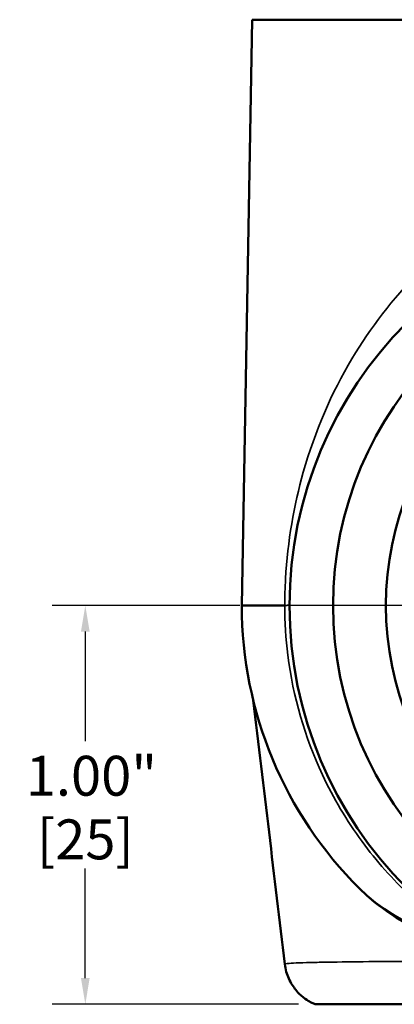
# Model space of a CAD drawing. Units: inches. Extents: x 0.1 to 14.6, y 0.1 to 11.2.
# Drawn here: x 8.6 to 9.5, y 2.5 to 5 of the extents above; entities that cross this region are included whole.
import ezdxf

# ---------------------------------------------------------------- set-up
doc = ezdxf.new("R2010")
doc.units = ezdxf.units.IN
doc.header["$LTSCALE"] = 0.666667
doc.header["$MEASUREMENT"] = 0
doc.linetypes.add('CHAIN', pattern=[0.7087, 0.4724, -0.0591, 0.1181, -0.0591])
for name, color, linetype, lineweight in [('Center Mark (ANSI)', 7, 'Continuous', 25), ('Dimension (ANSI)', 7, 'Continuous', 25), ('Visible (ANSI)', 7, 'Continuous', 50), ('Visible Narrow (ANSI)', 7, 'Continuous', 35)]:
    doc.layers.add(name, color=color, linetype=linetype, lineweight=lineweight)
doc.styles.add('Note Text (ANSI)', font='tahoma.ttf')
doc.dimstyles.new('Default (ANSI)', dxfattribs={"dimscale": 0.666667, "dimtxt": 0.15, "dimasz": 0.098425, "dimexe": 0.125, "dimexo": 0.0625, "dimgap": 0.031496, "dimtad": 0, "dimtih": 1, "dimtoh": 1, "dimrnd": 1e-08, "dimzin": 4, "dimdsep": 46, "dimtxsty": 'Note Text (ANSI)', "dimcen": 0.09, "dimdle": 0.393701, "dimclrd": 256, "dimclre": 256, "dimclrt": 256, "dimadec": 0, "dimazin": 1, "dimtfac": 0.8, "dimtofl": 0, "dimtmove": 0, "dimatfit": 3, "dimfxl": 1, "dimtolj": 1, "dimtzin": 4, "dimlwd": -1, "dimlwe": -1, "dimarcsym": 0})

# ---------------------------------------------------------------- blocks, each defined once
blk = doc.blocks.new('*D19')
at = {"layer": 'Defpoints', "color": 0, "transparency": 16777216}
for p in [(9.1612, 3.5243), (8.7317, 2.5243), (9.3091, 2.5243)]:
    blk.add_point(p, dxfattribs=at)
at = {"layer": 'Dimension (ANSI)', "transparency": 16777216}
for p, q in [((9.1196, 3.5243), (8.6483, 3.5243)), ((8.7317, 3.4587), (8.7317, 3.1838)), ((8.7317, 2.59), (8.7317, 2.8649)), ((9.2674, 2.5243), (8.6483, 2.5243))]:
    blk.add_line(p, q, dxfattribs=at)
for points in [[(8.7207, 3.4587), (8.7426, 3.4587), (8.7317, 3.5243)], [(8.7207, 2.59), (8.7426, 2.59), (8.7317, 2.5243)]]:
    blk.add_solid(points, dxfattribs=at)
at = {"layer": 'Dimension (ANSI)', "transparency": 16777216, "char_height": 0.1, "attachment_point": 5, "style": 'Note Text (ANSI)'}
for s, insert in [('\\A1; 1.00"', (8.7317, 3.0974)), ('\\A1;[25]', (8.7317, 2.9379))]:
    blk.add_mtext(s, dxfattribs=dict(at, insert=insert))

msp = doc.modelspace()

# ---------------------------------------------------------------- linework, layer by layer
at = {"layer": 'Center Mark (ANSI)', "linetype": 'CHAIN', "ltscale": 0.952448}
msp.add_line((11.3279, 3.5243), (9.1612, 3.5243), dxfattribs=at)
at = {"layer": 'Visible (ANSI)'}
for p, q in [((9.1248, 3.5243), (9.1508, 4.9931)), ((9.1508, 4.9931), (11.3383, 4.9931)), ((9.2325, 3.5243), (9.1248, 3.5243)), ((9.2326, 3.5243), (9.2325, 3.5243)), ((9.8729, 2.5243), (9.3091, 2.5243))]:
    msp.add_line(p, q, dxfattribs=at)
for radius in [1, 0.8905, 0.758]:
    msp.add_circle((10.2446, 3.5243), radius, dxfattribs=at)
msp.add_arc((10.1248, 3.5243), 1, 180, 225.2303, dxfattribs=at)
msp.add_open_spline([(9.2326, 2.6252), (9.2064, 2.8457), (9.18, 3.0661), (9.1535, 3.2864)], degree=3, dxfattribs=at)
for points, knots in [([(9.776, 2.6311), (9.6844, 2.6559), (9.6003, 2.6892), (9.489, 2.7556), (9.4523, 2.7829), (9.4205, 2.8144)], [0, 0, 0, 0, 0.796732, 0.796732, 1.253034, 1.253034, 1.253034, 1.253034]), ([(9.2326, 2.6252), (9.2342, 2.6119), (9.2379, 2.5996), (9.2479, 2.577), (9.2544, 2.5676), (9.2677, 2.5515), (9.2744, 2.5456), (9.2858, 2.5368), (9.2906, 2.5338), (9.2988, 2.5291), (9.3022, 2.5274), (9.3066, 2.5254), (9.3079, 2.5248), (9.3091, 2.5243)], [0.09785814, 0.09785814, 0.09785814, 0.09785814, 0.10360523, 0.10360523, 0.11038355, 0.11038355, 0.11851307, 0.11851307, 0.1266426, 0.1266426, 0.13477212, 0.13477212, 0.13850575, 0.13850575, 0.13850575, 0.13850575])]:
    msp.add_open_spline(points, degree=3, knots=knots, dxfattribs=at)
at = {"layer": 'Visible Narrow (ANSI)'}
for points, knots in [([(11.2566, 3.5243), (11.2565, 3.5728), (11.2534, 3.6215), (11.2422, 3.7154), (11.2341, 3.7606), (11.2091, 3.867), (11.1901, 3.9261), (11.1461, 4.0351), (11.1214, 4.0853), (11.0441, 4.218), (10.9846, 4.2955), (10.8475, 4.4304), (10.7708, 4.4884), (10.6071, 4.5766), (10.5217, 4.6088), (10.3635, 4.642), (10.2927, 4.6486), (10.2222, 4.6469), (10.1577, 4.6453), (10.0933, 4.6367), (9.9414, 4.6001), (9.8564, 4.5652), (9.7007, 4.4754), (9.6303, 4.4202), (9.5037, 4.2935), (9.4481, 4.2213), (9.3499, 4.0565), (9.3089, 3.9628), (9.256, 3.7762), (9.2399, 3.6859), (9.2333, 3.5688), (9.2326, 3.5465), (9.2325, 3.5243)], [-9.772726, -9.772726, -9.772726, -9.772726, -9.403035, -9.403035, -9.033343, -9.033343, -8.492821, -8.492821, -7.981258, -7.981258, -7.074289, -7.074289, -6.207251, -6.207251, -5.42183, -5.42183, -4.823091, -4.823091, -4.823091, -4.274787, -4.274787, -3.480501, -3.480501, -2.671144, -2.671144, -1.825581, -1.825581, -0.897339, -0.897339, -0.169116, -0.169116, 0, 0, 0, 0]), ([(9.2446, 3.5254), (9.2446, 3.5254), (9.2446, 3.5254), (9.2446, 3.5252), (9.2435, 3.525), (9.2395, 3.5247), (9.2365, 3.5245), (9.2326, 3.5243)], [-0.0006519, -0.0006519, -0.0006519, -0.0006519, 0, 0, 0.0696429, 0.0696429, 0.1399378, 0.1399378, 0.1399378, 0.1399378]), ([(9.2326, 3.5243), (9.2326, 3.4827), (9.2352, 3.4411), (9.2534, 3.296), (9.2829, 3.1943), (9.3549, 3.041), (9.3883, 2.9848), (9.4267, 2.9326), (9.4629, 2.8834), (9.5035, 2.8376), (9.6071, 2.7404), (9.6729, 2.6923), (9.7428, 2.6531)], [-3.552594, -3.552594, -3.552594, -3.552594, -3.195814, -3.195814, -2.298126, -2.298126, -1.73707, -1.73707, -1.73707, -1.207611, -1.207611, -0.497673, -0.497673, -0.497673, -0.497673]), ([(9.7428, 2.6531), (9.7395, 2.654), (9.7363, 2.6549), (9.7163, 2.6606), (9.7, 2.6656), (9.6599, 2.6787), (9.6367, 2.6872), (9.5758, 2.7119), (9.5407, 2.729), (9.4741, 2.7684), (9.4441, 2.791), (9.4205, 2.8144)], [-5.561362, -5.561362, -5.561362, -5.561362, -5.53754, -5.53754, -5.414957, -5.414957, -5.227813, -5.227813, -4.897771, -4.897771, -4.514508, -4.514508, -4.514508, -4.514508]), ([(9.7704, 2.6326), (9.7068, 2.6326), (9.6464, 2.6324), (9.5429, 2.632), (9.4987, 2.6317), (9.4186, 2.6311), (9.3831, 2.6307), (9.3368, 2.6299), (9.3221, 2.6297), (9.278, 2.6287), (9.2558, 2.6279), (9.2362, 2.6264), (9.2325, 2.6258), (9.2326, 2.6252)], [-2.534352, -2.534352, -2.534352, -2.534352, -2.05411, -2.05411, -1.631571, -1.631571, -1.209032, -1.209032, -0.979893, -0.979893, -0.434729, -0.434729, -0.097858, -0.097858, -0.097858, -0.097858])]:
    msp.add_open_spline(points, degree=3, knots=knots, dxfattribs=at)

# ---------------------------------------------------------------- dimensions: what is measured, and where the dimension line sits
at = {"layer": 'Dimension (ANSI)'}
dim = msp.add_linear_dim(base=(8.7317, 2.5243), p1=(9.1612, 3.5243), p2=(9.3091, 2.5243), angle=90, text=' <>"\\X[25]', dimstyle='Default (ANSI)', override={"dimgap": 0.031496, "dimdec": 2, "dimpost": '\\X', "dimtol": 0, "dimlim": 0, "dimtp": 0, "dimtm": 0, "dimtdec": 2, "dimatfit": 1}, dxfattribs=at)
dim.commit()
dim.dimension.update_dxf_attribs({"geometry": '*D19', "text_midpoint": (8.7317, 3.0243), "dimtype": 160})

doc.saveas('drawing.dxf')
